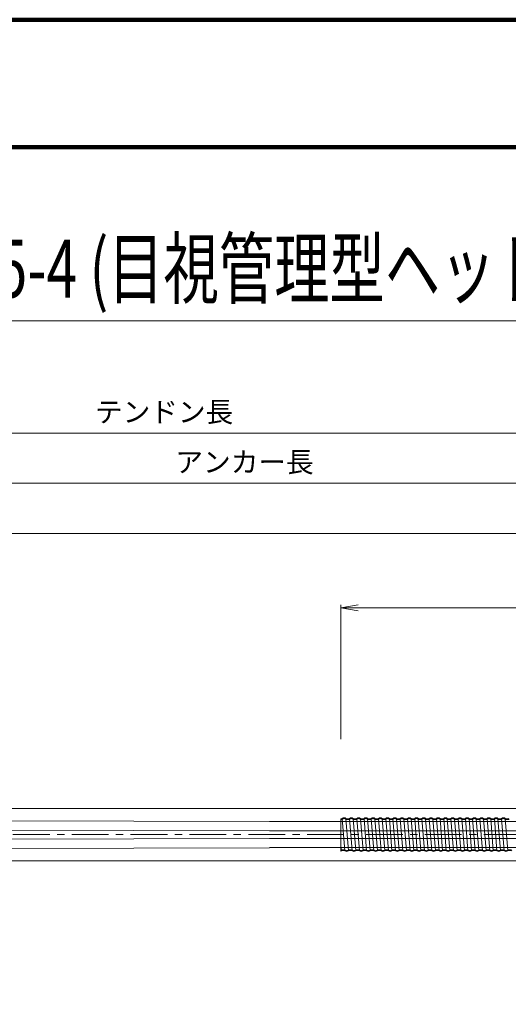
# Model space of a CAD drawing. Units: millimetres. Extents: x 0 to 1162, y 0 to 594.
# Drawn here: x 388 to 473, y 424 to 594 of the extents above; entities that cross this region are included whole.
import ezdxf
from ezdxf.enums import TextEntityAlignment as Align

# ---------------------------------------------------------------- set-up
doc = ezdxf.new("R2010")
doc.units = ezdxf.units.MM
doc.linetypes.add('CENTER', pattern=[101.6, 63.5, -12.7, 12.7, -12.7])
doc.linetypes.add('HIDDEN', pattern=[19.05, 12.7, -6.35])
doc.layers.get('Defpoints').update_dxf_attribs({"lineweight": 13})
for name, color, linetype, lineweight in [('C-TTL', 2, 'Continuous', 140), ('D-BMK', 2, 'CENTER', 13), ('D-BYP', 5, 'Continuous', 13), ('D-STR-HTXT', 7, 'Continuous', 13), ('D-STR-STR6', 4, 'Continuous', 18), ('D-STR-STR7', 3, 'Continuous', 18), ('D-STR-TXT', 7, 'Continuous', 13)]:
    doc.layers.add(name, color=color, linetype=linetype, lineweight=lineweight)
doc.styles.add('MSG', font='txt')
doc.styles.add('YOKO_GOTHIC', font='txt')
doc.dimstyles.new('DIM5', dxfattribs={"dimscale": 0, "dimtxt": 3.5, "dimasz": 1, "dimexe": 0.5, "dimexo": 0.5, "dimgap": 0.5, "dimtad": 1, "dimdec": 0, "dimlfac": 5, "dimzin": 0, "dimdsep": 46, "dimtxsty": 'MSG', "dimblk": 'kp5-4mk _OPEN', "dimcen": 0.09, "dimclrd": 256, "dimclre": 256, "dimadec": 0, "dimazin": 0, "dimtfac": 1, "dimtdec": 0, "dimtmove": 2, "dimatfit": 3, "dimldrblk": 'kp5-4mk _OPEN', "dimfxl": 1, "dimtolj": 1, "dimtzin": 0, "dimlwd": -1, "dimlwe": -1, "dimarcsym": 0})

# ---------------------------------------------------------------- blocks, each defined once
blk = doc.blocks.new('kp5-4mk _OPEN')
at = {"color": 0, "linetype": 'ByBlock', "lineweight": -2}
for p, q in [((-1, 0.166667), (0, 0)), ((-1, -0.166667), (0, 0)), ((0, 0), (-1, 0))]:
    blk.add_line(p, q, dxfattribs=at)
blk = doc.blocks.new('*D10')
at = {"layer": 'D-STR-TXT', "transparency": 16777216}
for p, q in [((131.59, 469.8), (131.58, 505.81)), ((134.58, 505.31), (540.67, 505.33)), ((543.67, 469.82), (543.67, 505.83))]:
    blk.add_line(p, q, dxfattribs=at)
at = {"layer": 'Defpoints', "color": 0, "transparency": 16777216}
for p in [(543.67, 505.33), (131.59, 469.3), (543.67, 469.32)]:
    blk.add_point(p, dxfattribs=at)
at = {"layer": 'D-STR-TXT', "transparency": 16777216, "xscale": 3, "yscale": 3, "zscale": 3}
for p, rotation in [((131.58, 505.31), 180.0028295399903), ((543.67, 505.33), 0.002829539990302199)]:
    blk.add_blockref('kp5-4mk _OPEN', p, dxfattribs=dict(at, rotation=rotation))
at = {"layer": 'D-STR-TXT', "color": 0, "transparency": 16777216, "insert": (337.63, 507.58), "char_height": 3.5, "attachment_point": 5, "rotation": 0.0028, "style": 'MSG'}
blk.add_mtext('\\A1;\u3000', dxfattribs=at)
blk = doc.blocks.new('*D11')
at = {"layer": 'D-STR-TXT', "transparency": 16777216}
for p, q in [((443.67, 469.82), (443.67, 492.97)), ((543.67, 469.82), (543.67, 492.97)), ((446.67, 492.47), (540.67, 492.47))]:
    blk.add_line(p, q, dxfattribs=at)
at = {"layer": 'Defpoints', "color": 0, "transparency": 16777216}
for p in [(543.67, 492.47), (443.67, 469.32), (543.67, 469.32)]:
    blk.add_point(p, dxfattribs=at)
at = {"layer": 'D-STR-TXT', "transparency": 16777216, "xscale": 3, "yscale": 3, "zscale": 3, "rotation": 180}
blk.add_blockref('kp5-4mk _OPEN', (443.67, 492.47), dxfattribs=at)
at = {"layer": 'D-STR-TXT', "transparency": 16777216, "xscale": 3, "yscale": 3, "zscale": 3}
blk.add_blockref('kp5-4mk _OPEN', (543.67, 492.47), dxfattribs=at)
at = {"layer": 'D-STR-TXT', "color": 0, "transparency": 16777216, "insert": (490.26, 494.73), "char_height": 3.5, "attachment_point": 5, "style": 'MSG'}
blk.add_mtext('\\A1;\u3000', dxfattribs=at)
blk = doc.blocks.new('*D26')
at = {"layer": 'D-STR-TXT', "transparency": 16777216}
for p, q in [((131.59, 469.8), (131.58, 514.46)), ((134.58, 513.96), (718.91, 513.98)), ((721.92, 469.82), (721.91, 514.48))]:
    blk.add_line(p, q, dxfattribs=at)
at = {"layer": 'Defpoints', "color": 0, "transparency": 16777216}
for p in [(721.91, 513.98), (131.59, 469.3), (721.92, 469.32)]:
    blk.add_point(p, dxfattribs=at)
at = {"layer": 'D-STR-TXT', "transparency": 16777216, "xscale": 3, "yscale": 3, "zscale": 3}
for p, rotation in [((131.58, 513.96), 180.0019752011605), ((721.91, 513.98), 0.001975201160488764)]:
    blk.add_blockref('kp5-4mk _OPEN', p, dxfattribs=dict(at, rotation=rotation))
at = {"layer": 'D-STR-TXT', "color": 0, "transparency": 16777216, "insert": (426.75, 516.23), "char_height": 3.5, "attachment_point": 5, "rotation": 0.002, "style": 'MSG'}
blk.add_mtext('\\A1;\u3000', dxfattribs=at)
blk = doc.blocks.new('*D7')
at = {"layer": 'D-STR-TXT', "transparency": 16777216}
for p, q in [((111.65, 469.82), (111.65, 523.12)), ((114.65, 522.62), (718.92, 522.62)), ((721.92, 469.82), (721.92, 523.12))]:
    blk.add_line(p, q, dxfattribs=at)
at = {"layer": 'Defpoints', "color": 0, "transparency": 16777216}
for p in [(721.92, 522.62), (111.65, 469.32), (721.92, 469.32)]:
    blk.add_point(p, dxfattribs=at)
at = {"layer": 'D-STR-TXT', "transparency": 16777216, "xscale": 3, "yscale": 3, "zscale": 3, "rotation": 180}
blk.add_blockref('kp5-4mk _OPEN', (111.65, 522.62), dxfattribs=at)
at = {"layer": 'D-STR-TXT', "transparency": 16777216, "xscale": 3, "yscale": 3, "zscale": 3}
blk.add_blockref('kp5-4mk _OPEN', (721.92, 522.62), dxfattribs=at)
at = {"layer": 'D-STR-TXT', "color": 0, "transparency": 16777216, "insert": (416.78, 524.88), "char_height": 3.5, "attachment_point": 5, "style": 'MSG'}
blk.add_mtext('\\A1;\u3000', dxfattribs=at)

msp = doc.modelspace()

# ---------------------------------------------------------------- linework, layer by layer
at = {"layer": 'C-TTL'}
msp.add_line((22, 572), (819, 572), dxfattribs=at)
msp.add_lwpolyline([(0, 0), (841, 0), (841, 594), (0, 594)], close=True, dxfattribs=at)
at = {"layer": 'D-BMK', "ltscale": 0.1}
msp.add_line((749.018, 453.318), (66.772, 453.318), dxfattribs=at)
at = {"layer": 'D-BYP'}
for p, q in [((371.518, 457.818), (511.977, 457.818)), ((371.607, 448.818), (512.066, 448.818))]:
    msp.add_line(p, q, dxfattribs=at)
at = {"layer": 'D-STR-STR6'}
for p, q in [((218.456, 456.168), (431.376, 455.568)), ((431.376, 455.568), (533.674, 455.568)), ((431.376, 453.968), (218.456, 454.568)), ((431.376, 453.968), (533.674, 453.968)), ((431.376, 452.668), (218.456, 452.067)), ((431.376, 452.68), (533.674, 452.666)), ((218.456, 450.467), (431.376, 451.068)), ((431.376, 451.08), (533.674, 451.066))]:
    msp.add_line(p, q, dxfattribs=at)
at = {"layer": 'D-STR-STR7'}
for p, q in [((443.674, 456.04), (443.674, 450.465)), ((443.933, 456.127), (444.38, 450.507)), ((445.005, 450.507), (444.558, 456.127)), ((445.183, 456.127), (445.63, 450.507)), ((445.808, 456.127), (446.255, 450.507)), ((446.88, 450.507), (446.433, 456.127)), ((447.058, 456.127), (447.505, 450.507)), ((448.13, 450.507), (447.683, 456.127)), ((448.308, 456.127), (448.755, 450.507)), ((448.933, 456.127), (449.38, 450.507)), ((450.005, 450.507), (449.558, 456.127)), ((450.183, 456.127), (450.63, 450.507)), ((450.808, 456.127), (451.255, 450.507)), ((451.88, 450.507), (451.433, 456.127)), ((452.058, 456.127), (452.505, 450.507)), ((453.13, 450.507), (452.683, 456.127)), ((453.308, 456.127), (453.755, 450.507)), ((453.933, 456.127), (454.38, 450.507)), ((455.005, 450.507), (454.558, 456.127)), ((455.183, 456.127), (455.63, 450.507)), ((455.808, 456.127), (456.255, 450.507)), ((456.88, 450.507), (456.433, 456.127)), ((457.058, 456.127), (457.505, 450.507)), ((458.13, 450.507), (457.683, 456.127)), ((458.308, 456.127), (458.755, 450.507)), ((458.933, 456.127), (459.38, 450.507)), ((460.005, 450.507), (459.558, 456.127)), ((460.183, 456.127), (460.63, 450.507)), ((460.808, 456.127), (461.255, 450.507)), ((461.88, 450.507), (461.433, 456.127)), ((462.058, 456.127), (462.505, 450.507)), ((462.058, 456.127), (462.505, 450.507)), ((463.13, 450.507), (462.683, 456.127)), ((463.308, 456.127), (463.755, 450.507)), ((463.933, 456.127), (464.38, 450.507)), ((465.005, 450.507), (464.558, 456.127)), ((465.183, 456.127), (465.63, 450.507)), ((465.808, 456.127), (466.255, 450.507)), ((466.88, 450.507), (466.433, 456.127)), ((467.058, 456.127), (467.505, 450.507)), ((468.13, 450.507), (467.683, 456.127)), ((468.308, 456.127), (468.755, 450.507)), ((468.933, 456.127), (469.38, 450.507)), ((470.005, 450.507), (469.558, 456.127)), ((470.183, 456.127), (470.63, 450.507)), ((470.808, 456.127), (471.255, 450.507)), ((471.88, 450.507), (471.433, 456.127)), ((472.058, 456.127), (472.505, 450.507)), ((443.674, 451.516), (443.755, 450.507))]:
    msp.add_line(p, q, dxfattribs=at)
for centre, start, end in [((443.621, 456.625), 275.23307, 302.1328), ((444.246, 455.63), 57.8672, 122.1328), ((444.871, 456.625), 237.8672, 302.1328), ((445.496, 455.63), 57.8672, 122.1328), ((446.121, 456.625), 237.8672, 302.1328), ((446.746, 455.63), 57.8672, 122.1328), ((447.371, 456.625), 237.8672, 302.1328), ((447.996, 455.63), 57.8672, 122.1328), ((448.621, 456.625), 237.8672, 302.1328), ((449.246, 455.63), 57.8672, 122.1328), ((449.871, 456.625), 237.8672, 302.1328), ((450.496, 455.63), 57.8672, 122.1328), ((451.121, 456.625), 237.8672, 302.1328), ((451.746, 455.63), 57.8672, 122.1328), ((452.371, 456.625), 237.8672, 302.1328), ((452.996, 455.63), 57.8672, 122.1328), ((453.621, 456.625), 237.8672, 302.1328), ((454.246, 455.63), 57.8672, 122.1328), ((454.871, 456.625), 237.8672, 302.1328), ((455.496, 455.63), 57.8672, 122.1328), ((456.121, 456.625), 237.8672, 302.1328), ((456.746, 455.63), 57.8672, 122.1328), ((457.371, 456.625), 237.8672, 302.1328), ((457.996, 455.63), 57.8672, 122.1328), ((458.621, 456.625), 237.8672, 302.1328), ((459.246, 455.63), 57.8672, 122.1328), ((459.871, 456.625), 237.8672, 302.1328), ((460.496, 455.63), 57.8672, 122.1328), ((461.121, 456.625), 237.8672, 302.1328), ((461.746, 455.63), 57.8672, 122.1328), ((462.371, 456.625), 237.8672, 302.1328), ((462.996, 455.63), 57.8672, 122.1328), ((463.621, 456.625), 237.8672, 302.1328), ((464.246, 455.63), 57.8672, 122.1328), ((464.871, 456.625), 237.8672, 302.1328), ((465.496, 455.63), 57.8672, 122.1328), ((466.121, 456.625), 237.8672, 302.1328), ((466.746, 455.63), 57.8672, 122.1328), ((467.371, 456.625), 237.8672, 302.1328), ((467.996, 455.63), 57.8672, 122.1328), ((468.621, 456.625), 237.8672, 302.1328), ((469.246, 455.63), 57.8672, 122.1328), ((469.871, 456.625), 237.8672, 302.1328), ((470.496, 455.63), 57.8672, 122.1328), ((471.121, 456.625), 237.8672, 302.1328), ((471.746, 455.63), 57.8672, 122.1328), ((472.371, 456.625), 237.8672, 302.1328), ((443.442, 451.005), 293.29985, 302.1328), ((444.067, 450.01), 57.8672, 122.1328), ((444.692, 451.005), 237.8672, 302.1328), ((445.317, 450.01), 57.8672, 122.1328), ((445.942, 451.005), 237.8672, 302.1328), ((446.567, 450.01), 57.8672, 122.1328), ((447.192, 451.005), 237.8672, 302.1328), ((447.817, 450.01), 57.8672, 122.1328), ((448.442, 451.005), 237.8672, 302.1328), ((449.067, 450.01), 57.8672, 122.1328), ((449.692, 451.005), 237.8672, 302.1328), ((450.317, 450.01), 57.8672, 122.1328), ((450.942, 451.005), 237.8672, 302.1328), ((451.567, 450.01), 57.8672, 122.1328), ((452.192, 451.005), 237.8672, 302.1328), ((452.817, 450.01), 57.8672, 122.1328), ((453.442, 451.005), 237.8672, 302.1328), ((454.067, 450.01), 57.8672, 122.1328), ((454.692, 451.005), 237.8672, 302.1328), ((455.317, 450.01), 57.8672, 122.1328), ((455.942, 451.005), 237.8672, 302.1328), ((456.567, 450.01), 57.8672, 122.1328), ((457.192, 451.005), 237.8672, 302.1328), ((457.817, 450.01), 57.8672, 122.1328), ((458.442, 451.005), 237.8672, 302.1328), ((459.067, 450.01), 57.8672, 122.1328), ((459.692, 451.005), 237.8672, 302.1328), ((460.317, 450.01), 57.8672, 122.1328), ((460.942, 451.005), 237.8672, 302.1328), ((461.567, 450.01), 57.8672, 122.1328), ((462.192, 451.005), 237.8672, 302.1328), ((462.817, 450.01), 57.8672, 122.1328), ((463.442, 451.005), 237.8672, 302.1328), ((464.067, 450.01), 57.8672, 122.1328), ((464.692, 451.005), 237.8672, 302.1328), ((465.317, 450.01), 57.8672, 122.1328), ((465.942, 451.005), 237.8672, 302.1328), ((466.567, 450.01), 57.8672, 122.1328), ((467.192, 451.005), 237.8672, 302.1328), ((467.817, 450.01), 57.8672, 122.1328), ((468.442, 451.005), 237.8672, 302.1328), ((469.067, 450.01), 57.8672, 122.1328), ((469.692, 451.005), 237.8672, 302.1328), ((470.317, 450.01), 57.8672, 122.1328), ((470.942, 451.005), 237.8672, 302.1328), ((471.567, 450.01), 57.8672, 122.1328), ((472.192, 451.005), 237.8672, 302.1328), ((472.817, 450.01), 57.8672, 122.1328)]:
    msp.add_arc(centre, 0.588, start, end, dxfattribs=at)
at = {"layer": 'D-STR-STR7', "linetype": 'HIDDEN'}
for centre, radius, start, end in [((443.621, 456.625), 0.708, 274.34364, 302.1328), ((444.246, 455.555), 0.532, 62.15297, 117.84703), ((444.871, 456.625), 0.708, 237.8672, 302.1328), ((445.496, 455.555), 0.532, 62.15297, 117.84703), ((446.121, 456.625), 0.708, 237.8672, 302.1328), ((446.746, 455.555), 0.532, 62.15297, 117.84703), ((447.371, 456.625), 0.708, 237.8672, 302.1328), ((447.996, 455.555), 0.532, 62.15297, 117.84703), ((448.621, 456.625), 0.708, 237.8672, 302.1328), ((449.246, 455.555), 0.532, 62.15297, 117.84703), ((449.871, 456.625), 0.708, 237.8672, 302.1328), ((450.496, 455.555), 0.532, 62.15297, 117.84703), ((451.121, 456.625), 0.708, 237.8672, 302.1328), ((451.746, 455.555), 0.532, 62.15297, 117.84703), ((452.371, 456.625), 0.708, 237.8672, 302.1328), ((452.996, 455.555), 0.532, 62.15297, 117.84703), ((453.621, 456.625), 0.708, 237.8672, 302.1328), ((454.246, 455.555), 0.532, 62.15297, 117.84703), ((454.871, 456.625), 0.708, 237.8672, 302.1328), ((455.496, 455.555), 0.532, 62.15297, 117.84703), ((456.121, 456.625), 0.708, 237.8672, 302.1328), ((456.746, 455.555), 0.532, 62.15297, 117.84703), ((457.371, 456.625), 0.708, 237.8672, 302.1328), ((457.996, 455.555), 0.532, 62.15297, 117.84703), ((458.621, 456.625), 0.708, 237.8672, 302.1328), ((459.246, 455.555), 0.532, 62.15297, 117.84703), ((459.871, 456.625), 0.708, 237.8672, 302.1328), ((460.496, 455.555), 0.532, 62.15297, 117.84703), ((461.121, 456.625), 0.708, 237.8672, 302.1328), ((461.746, 455.555), 0.532, 62.15297, 117.84703), ((462.371, 456.625), 0.708, 237.8672, 302.1328), ((462.996, 455.555), 0.532, 62.15297, 117.84703), ((463.621, 456.625), 0.708, 237.8672, 302.1328), ((464.246, 455.555), 0.532, 62.15297, 117.84703), ((464.871, 456.625), 0.708, 237.8672, 302.1328), ((465.496, 455.555), 0.532, 62.15297, 117.84703), ((466.121, 456.625), 0.708, 237.8672, 302.1328), ((466.746, 455.555), 0.532, 62.15297, 117.84703), ((467.371, 456.625), 0.708, 237.8672, 302.1328), ((467.996, 455.555), 0.532, 62.15297, 117.84703), ((468.621, 456.625), 0.708, 237.8672, 302.1328), ((469.246, 455.555), 0.532, 62.15297, 117.84703), ((469.871, 456.625), 0.708, 237.8672, 302.1328), ((470.496, 455.555), 0.532, 62.15297, 117.84703), ((471.121, 456.625), 0.708, 237.8672, 302.1328), ((471.746, 455.555), 0.532, 62.15297, 117.84703), ((472.371, 456.625), 0.708, 237.8672, 302.1328), ((443.442, 451.08), 0.532, 295.88297, 297.84703), ((444.067, 450.01), 0.708, 57.8672, 122.1328), ((444.692, 451.08), 0.532, 242.15297, 297.84703), ((445.317, 450.01), 0.708, 57.8672, 122.1328), ((445.942, 451.08), 0.532, 242.15297, 297.84703), ((446.567, 450.01), 0.708, 57.8672, 122.1328), ((447.192, 451.08), 0.532, 242.15297, 297.84703), ((447.817, 450.01), 0.708, 57.8672, 122.1328), ((448.442, 451.08), 0.532, 242.15297, 297.84703), ((449.067, 450.01), 0.708, 57.8672, 122.1328), ((449.692, 451.08), 0.532, 242.15297, 297.84703), ((450.317, 450.01), 0.708, 57.8672, 122.1328), ((450.942, 451.08), 0.532, 242.15297, 297.84703), ((451.567, 450.01), 0.708, 57.8672, 122.1328), ((452.192, 451.08), 0.532, 242.15297, 297.84703), ((452.817, 450.01), 0.708, 57.8672, 122.1328), ((453.442, 451.08), 0.532, 242.15297, 297.84703), ((454.067, 450.01), 0.708, 57.8672, 122.1328), ((454.692, 451.08), 0.532, 242.15297, 297.84703), ((455.317, 450.01), 0.708, 57.8672, 122.1328), ((455.942, 451.08), 0.532, 242.15297, 297.84703), ((456.567, 450.01), 0.708, 57.8672, 122.1328), ((457.192, 451.08), 0.532, 242.15297, 297.84703), ((457.817, 450.01), 0.708, 57.8672, 122.1328), ((458.442, 451.08), 0.532, 242.15297, 297.84703), ((459.067, 450.01), 0.708, 57.8672, 122.1328), ((459.692, 451.08), 0.532, 242.15297, 297.84703), ((460.317, 450.01), 0.708, 57.8672, 122.1328), ((460.942, 451.08), 0.532, 242.15297, 297.84703), ((461.567, 450.01), 0.708, 57.8672, 122.1328), ((462.192, 451.08), 0.532, 242.15297, 297.84703), ((462.817, 450.01), 0.708, 57.8672, 122.1328), ((463.442, 451.08), 0.532, 242.15297, 297.84703), ((464.067, 450.01), 0.708, 57.8672, 122.1328), ((464.692, 451.08), 0.532, 242.15297, 297.84703), ((465.317, 450.01), 0.708, 57.8672, 122.1328), ((465.942, 451.08), 0.532, 242.15297, 297.84703), ((466.567, 450.01), 0.708, 57.8672, 122.1328), ((467.192, 451.08), 0.532, 242.15297, 297.84703), ((467.817, 450.01), 0.708, 57.8672, 122.1328), ((468.442, 451.08), 0.532, 242.15297, 297.84703), ((469.067, 450.01), 0.708, 57.8672, 122.1328), ((469.692, 451.08), 0.532, 242.15297, 297.84703), ((470.317, 450.01), 0.708, 57.8672, 122.1328), ((470.942, 451.08), 0.532, 242.15297, 297.84703), ((471.567, 450.01), 0.708, 57.8672, 122.1328), ((472.192, 451.08), 0.532, 242.15297, 297.84703), ((472.817, 450.01), 0.708, 57.8672, 122.1328)]:
    msp.add_arc(centre, radius, start, end, dxfattribs=at)
at = {"layer": 'D-STR-TXT'}
msp.add_line((321.872, 542.041), (519.128, 542.041), dxfattribs=at)

# ---------------------------------------------------------------- texts
at = {"layer": 'D-STR-HTXT', "style": 'YOKO_GOTHIC', "width": 0.7}
msp.add_text('KPアンカ－ KP5-4 (目視管理型ヘッドキャップ)', height=10, dxfattribs=at).set_placement((420.411, 551.037), align=Align.MIDDLE_CENTER)
at = {"layer": 'D-STR-HTXT', "style": 'YOKO_GOTHIC'}
for s, p in [('テンドン長', (413.168, 526.282)), ('アンカー長', (427.049, 517.632))]:
    msp.add_text(s, height=3.5, dxfattribs=at).set_placement(p, align=Align.MIDDLE_CENTER)

# ---------------------------------------------------------------- dimensions: what is measured, and where the dimension line sits
at = {"layer": 'D-STR-TXT'}
for p1, p2, distance, picture, middle in [((111.646, 469.318), (721.916, 469.318), 53.302, '*D7', (416.781, 524.878)), ((131.586, 469.298), (721.916, 469.318), 44.662, '*D26', (426.749, 516.229)), ((131.586, 469.298), (543.675, 469.318), 36.012, '*D10', (337.628, 507.579))]:
    dim = msp.add_aligned_dim(p1=p1, p2=p2, distance=distance, text='\u3000', dimstyle='DIM5', override={"dimscale": 1, "dimasz": 3}, dxfattribs=at)
    dim.commit()
    dim.dimension.update_dxf_attribs({"geometry": picture, "text_midpoint": middle})
dim = msp.add_linear_dim(base=(543.675, 492.469), p1=(443.675, 469.318), p2=(543.675, 469.318), angle=0, text='\u3000', dimstyle='DIM5', override={"dimscale": 1, "dimasz": 3}, dxfattribs=at)
dim.commit()
dim.dimension.update_dxf_attribs({"geometry": '*D11', "text_midpoint": (490.263, 494.728), "dimtype": 161})

doc.saveas('drawing.dxf')
